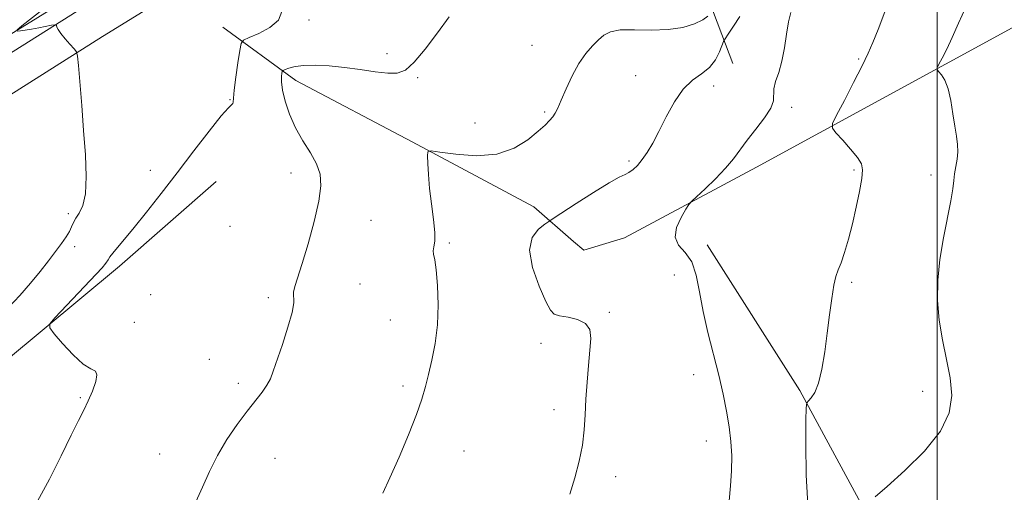
# Model space of a CAD drawing. Extents: x 2049800 to 2052700, y 339800 to 342700.
# Drawn here: x 2050767 to 2051017, y 340352 to 340472 of the extents above; entities that cross this region are included whole.
import ezdxf

# ---------------------------------------------------------------- set-up
doc = ezdxf.new("R2010")
doc.units = 0
doc.header["$MEASUREMENT"] = 0
for name, color, linetype, lineweight in [('32000', 7, 'Continuous', 0), ('DTM HARD BREAKLINE', 7, 'Continuous', 0), ('DTM SPOT ELEVATION', 2, 'Continuous', 13), ('INDEX CONTOUR', 41, 'Continuous', 13), ('INTERMEDIATE CONTOUR', 44, 'Continuous', 0)]:
    doc.layers.add(name, color=color, linetype=linetype, lineweight=lineweight)

msp = doc.modelspace()

# ---------------------------------------------------------------- linework, layer by layer
at = {"layer": '32000', "flags": 128}
msp.add_lwpolyline([(2051000, 342500), (2051000, 340000)], dxfattribs=at)
at = {"layer": 'DTM HARD BREAKLINE'}
for points in [[(2050745.65, 340451.45, 1037.89), (2050781.45, 340473.92, 1035.67), (2050815.94, 340495.57, 1034.67), (2050848.38, 340515.32, 1033.03), (2050877.13, 340533.11, 1031.87), (2050904.76, 340550, 1029.9), (2050934.8, 340567.56, 1027.78), (2050968.45, 340586.67, 1025.66), (2051001.85, 340606.29, 1023.77), (2051029.95, 340623.35, 1022.67), (2051064.64, 340645.46, 1021.73), (2051099.5, 340668.45, 1019.85), (2051135.84, 340690.84, 1018.66), (2051171.37, 340713.78, 1016.32)], [(2050755.1, 340446.78, 1037.45), (2050787.89, 340467.51, 1035.65), (2050821.82, 340488.4, 1034.42), (2050853.69, 340508.94, 1032.89), (2050889.4, 340529.7, 1031.22), (2050916.74, 340545.31, 1029.38), (2050945.82, 340562.62, 1027.05), (2050980.59, 340582.12, 1025.16), (2051014.35, 340602.18, 1023.27), (2051044.61, 340619.46, 1021.98), (2051073.45, 340637.03, 1020.8), (2051101.14, 340654.39, 1019.93), (2051127.96, 340671.82, 1018.86), (2051158.77, 340692.56, 1017.41), (2051187.23, 340710.77, 1015.31)], [(2050818.48, 340469.88, 1034.91), (2050837, 340456.31, 1031.34), (2050866.59, 340440.76, 1030.15), (2050897.54, 340424.31, 1028.96), (2050907.55, 340415.52, 1026.59), (2050910.24, 340413.29, 1026.59), (2050920.53, 340416.42, 1026.59), (2050954.07, 340434.32, 1025.4), (2051018.09, 340469.23, 1020.64), (2051061.28, 340493.16, 1018.26), (2051122.74, 340530.44, 1015.89), (2051144.94, 340545.45, 1013.51), (2051148.65, 340554.07, 1013.51), (2051150.88, 340565.28, 1013.51), (2051141.74, 340584.88, 1014.7), (2051119.33, 340620.78, 1018.26), (2051110.22, 340638.55, 1019.45), (2051113.65, 340647.81, 1019.47)], [(2050918.09, 340526.78, 1030), (2050927.7, 340509.35, 1033.2), (2050937.16, 340488, 1032.47), (2050941.28, 340478.55, 1031.02), (2050948.03, 340460.68, 1026.53)], [(2050842.68, 340516.08, 1032.55), (2050782.78, 340479.35, 1034.93), (2050706.67, 340432.46, 1039.68), (2050633.42, 340384.85, 1044.45)], [(2050545.41, 340233.81, 1033.44), (2050577.35, 340259.47, 1034.63), (2050615.69, 340289.77, 1037), (2050656.78, 340314.3, 1035.82), (2050701.06, 340343.02, 1034.63), (2050753.33, 340376.99, 1034.63), (2050792.24, 340409.24, 1033.44), (2050816.8, 340430.69, 1032.25)], [(2050941.56, 340414.63, 1025.42), (2050965.06, 340377.65, 1024.23), (2050982.31, 340346, 1021.85), (2051008.45, 340302.16, 1019.47), (2051039.45, 340243.62, 1015.91), (2051074.2, 340175.01, 1013.53), (2051096.63, 340130.17, 1011.15), (2051109.82, 340102.33, 1009.96), (2051129.63, 340067.74, 1009.96), (2051160.28, 340005.73, 1009.96), (2051163.606, 340000, 1010.247)]]:
    msp.add_polyline3d(points, dxfattribs=at)
at = {"layer": 'DTM SPOT ELEVATION'}
for p in [(2050840.42, 340471.68, 1033.7), (2050897, 340465.23, 1030.9), (2050860.2, 340463.16, 1032.6), (2050980.01, 340461.84, 1024.2), (2050867.97, 340457.05, 1031.8), (2050923.37, 340457.53, 1028.9), (2050943.22, 340454.93, 1027.4), (2050820.31, 340451.49, 1034.1), (2050900.28, 340448.37, 1030.2), (2050963.01, 340449.55, 1025.7), (2050882.58, 340445.52, 1030.9), (2050921.67, 340435.88, 1028.3), (2050800.11, 340433.59, 1035.1), (2050978.85, 340433.63, 1024.2), (2050835.83, 340432.85, 1032.6), (2050998.43, 340432.35, 1022.6), (2050779.21, 340422.55, 1036.3), (2050856.11, 340420.82, 1031.1), (2050820.3, 340419.33, 1033.3), (2050780.84, 340414.15, 1035.7), (2050876.06, 340415.13, 1029.8), (2050933.19, 340406.97, 1027.1), (2050853.35, 340404.72, 1030.8), (2050978.27, 340405.11, 1023.8), (2050800.16, 340402, 1033.8), (2050830.03, 340401.26, 1032.4), (2050916.65, 340397.48, 1027.8), (2050796, 340394.97, 1033.8), (2050861.02, 340395.57, 1030.7), (2050899.31, 340389.69, 1028.6), (2050815.04, 340385.57, 1032.9), (2050938.1, 340381.74, 1026.6), (2050822.39, 340379.46, 1032.4), (2050864.28, 340378.82, 1030.3), (2050782.26, 340375.86, 1034.13), (2050996.3, 340377.49, 1022.8), (2050902.59, 340372.83, 1028.4), (2050941.37, 340364.9, 1026.6), (2050802.48, 340361.54, 1032.8), (2050879.79, 340362.31, 1029.3), (2050831.76, 340360.5, 1031.11), (2050918.26, 340355.8, 1027.6)]:
    msp.add_point(p, dxfattribs=at)
at = {"layer": 'INDEX CONTOUR'}
msp.add_polyline3d([(2050859.161, 340351.608, 1030), (2050860.964, 340355.544, 1030), (2050863.253, 340360.743, 1030), (2050865.658, 340366.425, 1030), (2050867.715, 340371.588, 1030), (2050869.093, 340375.519, 1030), (2050869.996, 340378.66, 1030), (2050870.761, 340381.7379, 1030), (2050871.63, 340385.3519, 1030), (2050872.471, 340389.569, 1030), (2050873.052, 340394.327, 1030), (2050873.211, 340399.455, 1030), (2050873.039, 340404.349, 1030), (2050872.6951, 340408.299, 1030), (2050872.328, 340410.806, 1030), (2050872.049, 340412.235, 1030), (2050871.963, 340413.163, 1030), (2050872.1169, 340414.135, 1030), (2050872.328, 340415.558, 1030), (2050872.355, 340417.808, 1030), (2050872.035, 340421.099, 1030), (2050871.514, 340425.012, 1030), (2050871.013, 340428.9661, 1030), (2050870.705, 340432.451, 1030), (2050870.565, 340435.246, 1030), (2050870.517, 340437.201, 1030), (2050870.616, 340438.228, 1030), (2050871.432, 340438.4829, 1030), (2050873.663, 340438.185, 1030), (2050877.7199, 340437.609, 1030), (2050882.865, 340437.247, 1030), (2050888.068, 340437.65, 1030), (2050892.482, 340439.162, 1030), (2050895.968, 340441.3179, 1030), (2050898.567, 340443.449, 1030), (2050900.351, 340445.037, 1030), (2050901.518, 340446.169, 1030), (2050902.299, 340447.082, 1030), (2050902.919, 340448.028, 1030), (2050903.575, 340449.33, 1030), (2050904.455, 340451.323, 1030), (2050905.697, 340454.19, 1030), (2050907.233, 340457.495, 1030), (2050908.938, 340460.644, 1030), (2050910.693, 340463.171, 1030), (2050912.391, 340465.112, 1030), (2050913.928, 340466.626, 1030), (2050915.306, 340467.836, 1030), (2050916.959, 340468.708, 1030), (2050919.427, 340469.172, 1030), (2050923.048, 340469.224, 1030), (2050927.347, 340469.138, 1030), (2050931.645, 340469.256, 1030), (2050935.365, 340469.827, 1030), (2050938.331, 340470.73, 1030), (2050940.4641, 340471.751, 1030), (2050941.746, 340472.701, 1030)], dxfattribs=at)
at = {"layer": 'INTERMEDIATE CONTOUR'}
for points in [[(2050766.201, 340469.219, 1036), (2050767.466, 340470.233, 1036), (2050780.236, 340480.268, 1036)], [(2050771.434, 340349.63, 1034), (2050774.465, 340355.195, 1034), (2050777.446, 340361.126, 1034), (2050779.999, 340366.342, 1034), (2050781.86, 340370.0661, 1034), (2050783.201, 340372.724, 1034), (2050784.304, 340375.044, 1034), (2050785.359, 340377.546, 1034), (2050786.186, 340379.932, 1034), (2050786.511, 340381.694, 1034), (2050786.11, 340382.554, 1034), (2050784.945, 340383.149, 1034), (2050783.027, 340384.341, 1034), (2050780.47, 340386.697, 1034), (2050777.796, 340389.585, 1034), (2050775.631, 340392.078, 1034), (2050774.504, 340393.55, 1034), (2050774.557, 340394.588, 1034), (2050775.835, 340396.083, 1034), (2050786.325, 340407.201, 1034), (2050787.832, 340408.84, 1034), (2050788.785, 340409.976, 1034), (2050789.35, 340410.803, 1034), (2050789.818, 340411.574, 1034), (2050790.511, 340412.549, 1034), (2050791.708, 340413.982, 1034), (2050793.509, 340416.076, 1034), (2050795.97, 340419.022, 1034), (2050799.111, 340422.942, 1034), (2050802.8, 340427.666, 1034), (2050806.87, 340432.95, 1034), (2050811.093, 340438.4669, 1034), (2050815, 340443.529, 1034), (2050818.063, 340447.363, 1034), (2050819.909, 340449.446, 1034), (2050821.069, 340450.5029, 1034), (2050821.136, 340450.878, 1034), (2050821.182, 340451.8601, 1034), (2050821.367, 340453.888, 1034), (2050821.797, 340457.151, 1034), (2050822.343, 340460.856, 1034), (2050822.82, 340463.962, 1034), (2050823.161, 340465.722, 1034), (2050823.768, 340466.568, 1034), (2050825.164, 340467.223, 1034), (2050827.6219, 340468.279, 1034), (2050830.431, 340469.788, 1034), (2050832.632, 340471.667, 1034), (2050833.516, 340473.882, 1034)], [(2050947.103, 340349.704, 1026), (2050947.479, 340353.459, 1026), (2050947.762, 340357.335, 1026), (2050947.787, 340361.07, 1026), (2050947.553, 340364.734, 1026), (2050947.101, 340368.481, 1026), (2050946.458, 340372.457, 1026), (2050945.6, 340376.781, 1026), (2050944.488, 340381.568, 1026), (2050941.723, 340392.367, 1026), (2050940.505, 340397.757, 1026), (2050939.615, 340402.7, 1026), (2050938.777, 340406.959, 1026), (2050937.6131, 340410.32, 1026), (2050935.929, 340412.708, 1026), (2050934.277, 340414.587, 1026), (2050933.395, 340416.558, 1026), (2050933.775, 340419.025, 1026), (2050934.937, 340421.5909, 1026), (2050936.155, 340423.665, 1026), (2050936.925, 340424.87, 1026), (2050937.626, 340425.696, 1026), (2050938.86, 340426.853, 1026), (2050941.024, 340428.8511, 1026), (2050943.693, 340431.412, 1026), (2050946.24, 340434.061, 1026), (2050948.215, 340436.449, 1026), (2050951.691, 340441.192, 1026), (2050953.91, 340443.997, 1026), (2050956.125, 340446.851, 1026), (2050957.747, 340449.346, 1026), (2050958.385, 340451.205, 1026), (2050958.468, 340454.195, 1026), (2050958.944, 340456.059, 1026), (2050959.729, 340458.394, 1026), (2050960.55, 340461.2591, 1026), (2050961.198, 340464.62, 1026), (2050961.716, 340468.093, 1026), (2050962.213, 340471.2, 1026), (2050962.758, 340473.633, 1026)], [(2050967.179, 340347.294, 1024), (2050966.692, 340356.228, 1024), (2050966.5891, 340364.147, 1024), (2050966.652, 340370.043, 1024), (2050966.726, 340373.263, 1024), (2050966.89, 340374.573, 1024), (2050967.287, 340375.097, 1024), (2050968.004, 340375.824, 1024), (2050968.921, 340377.209, 1024), (2050969.865, 340379.571, 1024), (2050970.697, 340383.101, 1024), (2050971.4159, 340387.468, 1024), (2050972.054, 340392.21, 1024), (2050972.641, 340396.878, 1024), (2050973.193, 340401.065, 1024), (2050973.72, 340404.373, 1024), (2050974.246, 340406.594, 1024), (2050974.831, 340408.267, 1024), (2050975.546, 340410.1171, 1024), (2050976.436, 340412.721, 1024), (2050977.438, 340416.056, 1024), (2050978.464, 340419.952, 1024), (2050979.426, 340424.169, 1024), (2050980.2339, 340428.202, 1024), (2050980.801, 340431.48, 1024), (2050981.02, 340433.642, 1024), (2050980.726, 340435.172, 1024), (2050979.7361, 340436.763, 1024), (2050977.9959, 340438.896, 1024), (2050975.9721, 340441.201, 1024), (2050974.259, 340443.095, 1024), (2050973.359, 340444.254, 1024), (2050973.407, 340445.405, 1024), (2050974.441, 340447.532, 1024), (2050976.395, 340451.269, 1024), (2050978.763, 340455.835, 1024), (2050980.935, 340460.094, 1024), (2050982.477, 340463.268, 1024), (2050983.668, 340465.991, 1024), (2050984.969, 340469.256, 1024), (2050986.6991, 340473.772, 1024)], [(2050984.2469, 340350.704, 1022), (2050987.24, 340353.355, 1022), (2050991.744, 340357.405, 1022), (2050996.721, 340362.324, 1022), (2051000.831, 340367.39, 1022), (2051003.056, 340372.056, 1022), (2051003.664, 340376.452, 1022), (2051003.247, 340380.883, 1022), (2051002.35, 340385.581, 1022), (2051001.326, 340390.498, 1022), (2051000.484, 340395.5139, 1022), (2051000.075, 340400.546, 1022), (2051000.138, 340405.656, 1022), (2051000.656, 340410.943, 1022), (2051001.565, 340416.393, 1022), (2051003.473, 340425.82, 1022), (2051003.95, 340428.833, 1022), (2051004.174, 340430.937, 1022), (2051004.372, 340432.672, 1022), (2051005.06, 340436.365, 1022), (2051005.26, 340438.26, 1022), (2051005.174, 340440.138, 1022), (2051004.865, 340442.213, 1022), (2051004.442, 340444.761, 1022), (2051003.985, 340447.9169, 1022), (2051003.452, 340451.262, 1022), (2051002.774, 340454.236, 1022), (2051001.923, 340456.4031, 1022), (2051001.05, 340457.816, 1022), (2051000.349, 340458.651, 1022), (2050999.985, 340459.121, 1022), (2051000.004, 340459.5859, 1022), (2051000.423, 340460.4479, 1022), (2051001.241, 340462.026, 1022), (2051002.391, 340464.331, 1022), (2051003.7891, 340467.297, 1022), (2051005.388, 340470.858, 1022), (2051007.28, 340474.954, 1022)], [(2050811.593, 340349.389, 1032), (2050813.357, 340353.187, 1032), (2050815.109, 340357.119, 1032), (2050817.111, 340361.152, 1032), (2050819.53, 340365.215, 1032), (2050822.147, 340369.072, 1032), (2050824.649, 340372.452, 1032), (2050828.458, 340377.286, 1032), (2050829.709, 340379.031, 1032), (2050830.573, 340380.63, 1032), (2050831.3189, 340382.565, 1032), (2050833.615, 340389.348, 1032), (2050835.043, 340393.729, 1032), (2050836.104, 340397.51, 1032), (2050836.496, 340399.96, 1032), (2050836.469, 340402.617, 1032), (2050836.795, 340404.085, 1032), (2050838.67, 340409.879, 1032), (2050840.16, 340414.882, 1032), (2050841.683, 340420.523, 1032), (2050842.864, 340425.7029, 1032), (2050843.39, 340429.611, 1032), (2050843.2, 340432.574, 1032), (2050842.297, 340435.2009, 1032), (2050840.744, 340438, 1032), (2050838.851, 340441.0529, 1032), (2050836.987, 340444.338, 1032), (2050835.4629, 340447.781, 1032), (2050834.3519, 340451.088, 1032), (2050833.666, 340453.912, 1032), (2050833.389, 340455.986, 1032), (2050833.383, 340457.371, 1032), (2050833.482, 340458.209, 1032), (2050833.575, 340458.649, 1032), (2050833.789, 340458.885, 1032), (2050834.306, 340459.117, 1032), (2050835.295, 340459.488, 1032), (2050836.86, 340459.899, 1032), (2050839.092, 340460.192, 1032), (2050842.034, 340460.239, 1032), (2050845.532, 340460.045, 1032), (2050849.388, 340459.646, 1032), (2050853.375, 340459.101, 1032), (2050857.157, 340458.561, 1032), (2050860.373, 340458.195, 1032), (2050862.8141, 340458.218, 1032), (2050864.88, 340459.0051, 1032), (2050867.125, 340460.972, 1032), (2050869.938, 340464.3271, 1032), (2050873.05, 340468.438, 1032), (2050876.0279, 340472.4679, 1032)], [(2050906.668, 340351.3511, 1028), (2050907.947, 340355.536, 1028), (2050909.036, 340359.761, 1028), (2050909.83, 340363.8501, 1028), (2050910.276, 340367.7, 1028), (2050910.511, 340371.49, 1028), (2050910.719, 340375.47, 1028), (2050911.039, 340379.773, 1028), (2050911.422, 340384.066, 1028), (2050911.775, 340387.899, 1028), (2050911.962, 340390.918, 1028), (2050911.692, 340393.1421, 1028), (2050910.633, 340394.688, 1028), (2050908.624, 340395.6799, 1028), (2050906.199, 340396.276, 1028), (2050904.063, 340396.645, 1028), (2050902.7019, 340397.037, 1028), (2050901.735, 340398.029, 1028), (2050900.562, 340400.281, 1028), (2050898.826, 340404.159, 1028), (2050897.144, 340408.853, 1028), (2050896.373, 340413.257, 1028), (2050897.081, 340416.496, 1028), (2050898.678, 340418.605, 1028), (2050900.2819, 340419.849, 1028), (2050901.314, 340420.554, 1028), (2050902.415, 340421.287, 1028), (2050908.235, 340425.103, 1028), (2050912.6791, 340427.964, 1028), (2050916.639, 340430.408, 1028), (2050919.203, 340431.8171, 1028), (2050920.679, 340432.496, 1028), (2050921.6821, 340432.982, 1028), (2050922.719, 340433.723, 1028), (2050923.86, 340434.814, 1028), (2050925.068, 340436.262, 1028), (2050926.329, 340438.095, 1028), (2050927.706, 340440.437, 1028), (2050929.286, 340443.435, 1028), (2050931.131, 340447.1, 1028), (2050933.213, 340450.898, 1028), (2050935.479, 340454.159, 1028), (2050937.849, 340456.421, 1028), (2050940.134, 340458.057, 1028), (2050942.116, 340459.647, 1028), (2050943.622, 340461.597, 1028), (2050944.673, 340463.619, 1028), (2050945.716, 340466.21, 1028), (2050946.121, 340466.956, 1028), (2050946.896, 340468.127, 1028), (2050948.252, 340470.152, 1028), (2050949.859, 340472.612, 1028)], [(2050764.082, 340398.733, 1036), (2050766.9, 340401.786, 1036), (2050769.636, 340404.886, 1036), (2050772.079, 340407.852, 1036), (2050774.195, 340410.578, 1036), (2050777.489, 340414.986, 1036), (2050778.668, 340416.647, 1036), (2050779.521, 340418.0251, 1036), (2050780.08, 340419.197, 1036), (2050780.537, 340420.274, 1036), (2050781.128, 340421.379, 1036), (2050781.995, 340422.691, 1036), (2050782.919, 340424.616, 1036), (2050783.589, 340427.616, 1036), (2050783.7749, 340432.004, 1036), (2050783.567, 340437.497, 1036), (2050783.136, 340443.665, 1036), (2050782.635, 340450.01, 1036), (2050781.798, 340460.1161, 1036), (2050781.568, 340462.516, 1036), (2050781.28, 340463.622, 1036), (2050780.689, 340464.381, 1036), (2050779.648, 340465.526, 1036), (2050778.407, 340466.935, 1036), (2050777.317, 340468.269, 1036), (2050776.645, 340469.258, 1036), (2050776.323, 340469.91, 1036), (2050776.201, 340470.298, 1036), (2050776.108, 340470.488, 1036), (2050775.797, 340470.504, 1036), (2050775, 340470.3611, 1036), (2050771.724, 340469.736, 1036), (2050769.866, 340469.404, 1036), (2050768.2909, 340469.15, 1036), (2050767.079, 340468.975, 1036), (2050766.256, 340468.867, 1036)]]:
    msp.add_polyline3d(points, dxfattribs=at)

doc.saveas('drawing.dxf')
